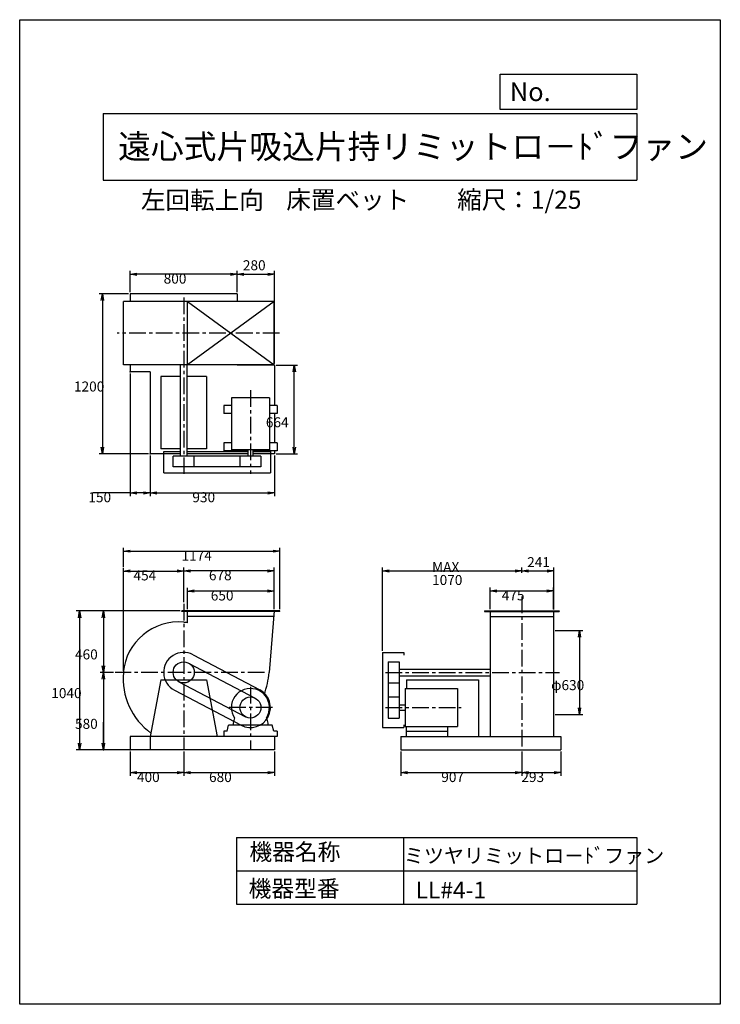
# Model space of a CAD drawing. Extents: x 0 to 5250, y 0 to 7375.
import ezdxf

# ---------------------------------------------------------------- set-up
doc = ezdxf.new("R2010")
doc.units = 0
doc.header["$LTSCALE"] = 100
doc.linetypes.add('CENTER', pattern=[2, 1.25, -0.25, 0.25, -0.25])
doc.layers.get('0').update_dxf_attribs({"linetype": 'CONTINUOUS'})
doc.layers.get('DEFPOINTS').update_dxf_attribs({"linetype": 'CONTINUOUS'})
for name, color, linetype in [('1', 4, 'CONTINUOUS'), ('2', 3, 'CENTER'), ('3', 2, 'CONTINUOUS'), ('4', 7, 'CONTINUOUS')]:
    doc.layers.add(name, color=color, linetype=linetype)
doc.styles.get("Standard").update_dxf_attribs({"font": 'simplex.shx', "bigfont": 'extfont.shx'})
doc.dimstyles.get("Standard").update_dxf_attribs({"dimtxt": 2.5, "dimasz": 2.5, "dimexe": 1.25, "dimexo": 0.625, "dimtad": 1, "dimcen": 2.5, "dimazin": 3, "dimtfac": 1, "dimtmove": 0, "dimatfit": 3})

# ---------------------------------------------------------------- blocks, each defined once
blk = doc.blocks.new('_OPEN')
at = {"color": 0, "linetype": 'BYBLOCK'}
for p, q in [((-1, 0.17), (0, 0)), ((0, 0), (-1, -0.17)), ((0, 0), (-1, 0))]:
    blk.add_line(p, q, dxfattribs=at)
blk = doc.blocks.new('*D1')
at = {"layer": '3', "color": 0}
for p, q in [((777.1, 2498.5), (777.1, 3270.5)), ((827.1, 3245.5), (1178.9, 3245.5)), ((1228.9, 3012.2), (1228.9, 3270.5))]:
    blk.add_line(p, q, dxfattribs=at)
at = {"layer": 'DEFPOINTS', "color": 0}
for p in [(1228.9, 3245.5), (1228.9, 2999.7), (777.1, 2486)]:
    blk.add_point(p, dxfattribs=at)
at = {"layer": '3', "color": 0, "xscale": 50, "yscale": 50, "zscale": 50, "rotation": 180}
blk.add_blockref('_OPEN', (777.1, 3245.5), dxfattribs=at)
at = {"layer": '3', "color": 0, "xscale": 50, "yscale": 50, "zscale": 50}
blk.add_blockref('_OPEN', (1228.9, 3245.5), dxfattribs=at)
at = {"layer": '3', "color": 0}
blk.add_text('454', height=75, dxfattribs=at).set_placement((853, 3175.3))
blk = doc.blocks.new('*D2')
at = {"layer": '3', "color": 0}
for p, q in [((1201.9, 2946), (602.1, 2946)), ((627.1, 2896), (627.1, 2536)), ((702.7, 2486), (602.1, 2486))]:
    blk.add_line(p, q, dxfattribs=at)
at = {"layer": 'DEFPOINTS', "color": 0}
for p in [(1214.4, 2946), (627.1, 2486), (715.2, 2486)]:
    blk.add_point(p, dxfattribs=at)
at = {"layer": '3', "color": 0, "xscale": 50, "yscale": 50, "zscale": 50}
for p, rotation in [((627.1, 2946), 90), ((627.1, 2486), 270)]:
    blk.add_blockref('_OPEN', p, dxfattribs=dict(at, rotation=rotation))
at = {"layer": '3', "color": 0}
blk.add_text('460', height=75, dxfattribs=at).set_placement((414.6, 2583.3))
blk = doc.blocks.new('*D3')
at = {"layer": '3', "color": 0}
for p, q in [((702.7, 2486), (602.1, 2486)), ((627.1, 2436), (627.1, 1956)), ((816.4, 1906), (602.1, 1906))]:
    blk.add_line(p, q, dxfattribs=at)
at = {"layer": 'DEFPOINTS', "color": 0}
for p in [(715.2, 2486), (627.1, 1906), (828.9, 1906)]:
    blk.add_point(p, dxfattribs=at)
at = {"layer": '3', "color": 0, "xscale": 50, "yscale": 50, "zscale": 50}
for p, rotation in [((627.1, 2486), 90), ((627.1, 1906), 270)]:
    blk.add_blockref('_OPEN', p, dxfattribs=dict(at, rotation=rotation))
at = {"layer": '3', "color": 0}
blk.add_text('580', height=75, dxfattribs=at).set_placement((414.6, 2063.3))
blk = doc.blocks.new('ARROW')
for p in [(-1, 0.17), (-1, 0), (-1, -0.17)]:
    blk.add_line(p, (0, 0))
blk = doc.blocks.new('*D4')
at = {"layer": '3', "color": 0}
for p, q in [((777.1, 3278), (777.1, 3419)), ((827.1, 3394), (1898.9, 3394)), ((1948.9, 2958.5), (1948.9, 3419))]:
    blk.add_line(p, q, dxfattribs=at)
at = {"layer": 'DEFPOINTS', "color": 0}
for p in [(1948.9, 3394), (777.1, 3265.5), (1948.9, 2946)]:
    blk.add_point(p, dxfattribs=at)
at = {"layer": '3', "color": 0, "xscale": 50, "yscale": 50, "zscale": 50, "rotation": 180}
blk.add_blockref('_OPEN', (777.1, 3394), dxfattribs=at)
at = {"layer": '3', "color": 0, "xscale": 50, "yscale": 50, "zscale": 50}
blk.add_blockref('_OPEN', (1948.9, 3394), dxfattribs=at)
at = {"layer": '3', "color": 0}
blk.add_text('1174', height=75, dxfattribs=at).set_placement((1213, 3323.7))
blk = doc.blocks.new('*D5')
at = {"layer": '3', "color": 0}
for p, q in [((978.9, 4110.2), (978.9, 3805.8)), ((1908.9, 4110.2), (1908.9, 3805.8)), ((1028.9, 3830.8), (1858.9, 3830.8))]:
    blk.add_line(p, q, dxfattribs=at)
at = {"layer": 'DEFPOINTS', "color": 0}
for p in [(978.9, 4122.7), (1908.9, 4122.7), (1908.9, 3830.8)]:
    blk.add_point(p, dxfattribs=at)
at = {"layer": '3', "color": 0, "xscale": 50, "yscale": 50, "zscale": 50, "rotation": 180}
blk.add_blockref('_OPEN', (978.9, 3830.8), dxfattribs=at)
at = {"layer": '3', "color": 0, "xscale": 50, "yscale": 50, "zscale": 50}
blk.add_blockref('_OPEN', (1908.9, 3830.8), dxfattribs=at)
at = {"layer": '3', "color": 0}
blk.add_text('930', height=75, dxfattribs=at).set_placement((1293.9, 3760.6))
blk = doc.blocks.new('*D6')
at = {"layer": '3', "color": 0}
for p, q in [((828.9, 5335.2), (828.9, 5493.3)), ((1578.9, 5468.3), (878.9, 5468.3)), ((1628.9, 5335.2), (1628.9, 5493.3))]:
    blk.add_line(p, q, dxfattribs=at)
at = {"layer": 'DEFPOINTS', "color": 0}
for p in [(828.9, 5468.3), (828.9, 5322.7), (1628.9, 5322.7)]:
    blk.add_point(p, dxfattribs=at)
at = {"layer": '3', "color": 0, "xscale": 50, "yscale": 50, "zscale": 50, "rotation": 180}
blk.add_blockref('_OPEN', (828.9, 5468.3), dxfattribs=at)
at = {"layer": '3', "color": 0, "xscale": 50, "yscale": 50, "zscale": 50}
blk.add_blockref('_OPEN', (1628.9, 5468.3), dxfattribs=at)
at = {"layer": '3', "color": 0}
blk.add_text('800', height=75, dxfattribs=at).set_placement((1078.9, 5398.1))
blk = doc.blocks.new('*D7')
at = {"layer": '3', "color": 0}
for p, q in [((828.9, 4724.2), (828.9, 3805.8)), ((978.9, 4110.2), (978.9, 3805.8)), ((828.9, 3830.8), (550.3, 3830.8)), ((928.9, 3830.8), (878.9, 3830.8))]:
    blk.add_line(p, q, dxfattribs=at)
at = {"layer": 'DEFPOINTS', "color": 0}
for p in [(828.9, 4736.7), (978.9, 4122.7), (828.9, 3830.8)]:
    blk.add_point(p, dxfattribs=at)
at = {"layer": '3', "color": 0, "xscale": 50, "yscale": 50, "zscale": 50, "rotation": 180}
blk.add_blockref('_OPEN', (828.9, 3830.8), dxfattribs=at)
at = {"layer": '3', "color": 0, "xscale": 50, "yscale": 50, "zscale": 50}
blk.add_blockref('_OPEN', (978.9, 3830.8), dxfattribs=at)
at = {"layer": '3', "color": 0}
blk.add_text('150', height=75, dxfattribs=at).set_placement((514.6, 3760.6))
blk = doc.blocks.new('*D8')
at = {"layer": '3', "color": 0}
for p, q in [((816.4, 5322.7), (594.4, 5322.7)), ((619.4, 5272.7), (619.4, 4172.7)), ((966.4, 4122.7), (594.4, 4122.7))]:
    blk.add_line(p, q, dxfattribs=at)
at = {"layer": 'DEFPOINTS', "color": 0}
for p in [(828.9, 5322.7), (619.4, 4122.7), (978.9, 4122.7)]:
    blk.add_point(p, dxfattribs=at)
at = {"layer": '3', "color": 0, "xscale": 50, "yscale": 50, "zscale": 50}
for p, rotation in [((619.4, 5322.7), 90), ((619.4, 4122.7), 270)]:
    blk.add_blockref('_OPEN', p, dxfattribs=dict(at, rotation=rotation))
at = {"layer": '3', "color": 0}
blk.add_text('1200', height=75, dxfattribs=at).set_placement((406.9, 4590))
blk = doc.blocks.new('*D9')
at = {"layer": '3', "color": 0}
for p, q in [((1921.4, 4786.7), (2082.3, 4786.7)), ((2057.3, 4172.7), (2057.3, 4736.7)), ((1921.4, 4122.7), (2082.3, 4122.7))]:
    blk.add_line(p, q, dxfattribs=at)
at = {"layer": 'DEFPOINTS', "color": 0}
for p in [(1908.9, 4786.7), (2057.3, 4786.7), (1908.9, 4122.7)]:
    blk.add_point(p, dxfattribs=at)
at = {"layer": '3', "color": 0, "xscale": 50, "yscale": 50, "zscale": 50}
for p, rotation in [((2057.3, 4786.7), 90), ((2057.3, 4122.7), 270)]:
    blk.add_blockref('_OPEN', p, dxfattribs=dict(at, rotation=rotation))
at = {"layer": '3', "color": 0}
blk.add_text('664', height=75, dxfattribs=at).set_placement((1844.8, 4322))
blk = doc.blocks.new('*D10')
at = {"layer": '3', "color": 0}
for p, q in [((1228.9, 3012.2), (1228.9, 3271.5)), ((1856.9, 3246.5), (1278.9, 3246.5)), ((1906.9, 2958.5), (1906.9, 3271.5))]:
    blk.add_line(p, q, dxfattribs=at)
at = {"layer": 'DEFPOINTS', "color": 0}
for p in [(1228.9, 3246.5), (1228.9, 2999.7), (1906.9, 2946)]:
    blk.add_point(p, dxfattribs=at)
at = {"layer": '3', "color": 0, "xscale": 50, "yscale": 50, "zscale": 50, "rotation": 180}
blk.add_blockref('_OPEN', (1228.9, 3246.5), dxfattribs=at)
at = {"layer": '3', "color": 0, "xscale": 50, "yscale": 50, "zscale": 50}
blk.add_blockref('_OPEN', (1906.9, 3246.5), dxfattribs=at)
at = {"layer": '3', "color": 0}
blk.add_text('678', height=75, dxfattribs=at).set_placement((1417.9, 3176.2))
blk = doc.blocks.new('*D11')
at = {"layer": '3', "color": 0}
for p, q in [((1256.9, 2958.5), (1256.9, 3120)), ((1906.9, 2958.5), (1906.9, 3120)), ((1856.9, 3095), (1306.9, 3095))]:
    blk.add_line(p, q, dxfattribs=at)
at = {"layer": 'DEFPOINTS', "color": 0}
for p in [(1256.9, 3095), (1256.9, 2946), (1906.9, 2946)]:
    blk.add_point(p, dxfattribs=at)
at = {"layer": '3', "color": 0, "xscale": 50, "yscale": 50, "zscale": 50, "rotation": 180}
blk.add_blockref('_OPEN', (1256.9, 3095), dxfattribs=at)
at = {"layer": '3', "color": 0, "xscale": 50, "yscale": 50, "zscale": 50}
blk.add_blockref('_OPEN', (1906.9, 3095), dxfattribs=at)
at = {"layer": '3', "color": 0}
blk.add_text('650', height=75, dxfattribs=at).set_placement((1431.9, 3024.7))
blk = doc.blocks.new('*D12')
at = {"color": 0, "linetype": 'BYBLOCK'}
for p, q in [((1628.9, 5335.2), (1628.9, 5493.3)), ((1678.9, 5468.3), (1858.9, 5468.3)), ((1908.9, 4799.2), (1908.9, 5493.3))]:
    blk.add_line(p, q, dxfattribs=at)
at = {"layer": 'DEFPOINTS', "color": 0, "linetype": 'BYBLOCK'}
for p in [(1908.9, 5468.3), (1628.9, 5322.7), (1908.9, 4786.7)]:
    blk.add_point(p, dxfattribs=at)
at = {"color": 0, "linetype": 'BYBLOCK', "xscale": 50, "yscale": 50, "zscale": 50, "rotation": 180}
blk.add_blockref('_OPEN', (1628.9, 5468.3), dxfattribs=at)
at = {"color": 0, "linetype": 'BYBLOCK', "xscale": 50, "yscale": 50, "zscale": 50}
blk.add_blockref('_OPEN', (1908.9, 5468.3), dxfattribs=at)
at = {"layer": '3', "color": 0}
blk.add_text('280', height=75, dxfattribs=at).set_placement((1672.5, 5498.1))
blk = doc.blocks.new('*D13')
at = {"layer": '3', "color": 0}
for p, q in [((2717.6, 2648.5), (2717.6, 3271)), ((2767.6, 3246), (3712.6, 3246)), ((3762.6, 3231), (3762.6, 3271))]:
    blk.add_line(p, q, dxfattribs=at)
at = {"layer": 'DEFPOINTS', "color": 0}
for p in [(3762.6, 3246), (3762.6, 3218.5), (2717.6, 2636)]:
    blk.add_point(p, dxfattribs=at)
at = {"layer": '3', "color": 0, "xscale": 50, "yscale": 50, "zscale": 50, "rotation": 180}
blk.add_blockref('_OPEN', (2717.6, 3246), dxfattribs=at)
at = {"layer": '3', "color": 0, "xscale": 50, "yscale": 50, "zscale": 50}
blk.add_blockref('_OPEN', (3762.6, 3246), dxfattribs=at)
at = {"layer": '3', "color": 0}
for s, p in [('MAX', (3090.1, 3238.2)), ('1070', (3090.1, 3140.7))]:
    blk.add_text(s, height=75, dxfattribs=at).set_placement(p)
blk = doc.blocks.new('*D14')
at = {"layer": '3', "color": 0}
for p, q in [((3525.1, 2958.5), (3525.1, 3120.9)), ((4000.1, 2958.5), (4000.1, 3120.9)), ((3575.1, 3095.9), (3950.1, 3095.9))]:
    blk.add_line(p, q, dxfattribs=at)
at = {"layer": 'DEFPOINTS', "color": 0}
for p in [(4000.1, 3095.9), (3525.1, 2946), (4000.1, 2946)]:
    blk.add_point(p, dxfattribs=at)
at = {"layer": '3', "color": 0, "xscale": 50, "yscale": 50, "zscale": 50, "rotation": 180}
blk.add_blockref('_OPEN', (3525.1, 3095.9), dxfattribs=at)
at = {"layer": '3', "color": 0, "xscale": 50, "yscale": 50, "zscale": 50}
blk.add_blockref('_OPEN', (4000.1, 3095.9), dxfattribs=at)
at = {"layer": '3', "color": 0}
blk.add_text('475', height=75, dxfattribs=at).set_placement((3612.6, 3025.7))
blk = doc.blocks.new('*D17')
at = {"color": 0, "linetype": 'BYBLOCK'}
for p, q in [((3812.6, 3246), (3953.6, 3246)), ((4003.6, 2958.1), (4003.6, 3271))]:
    blk.add_line(p, q, dxfattribs=at)
at = {"layer": 'DEFPOINTS', "color": 0, "linetype": 'BYBLOCK'}
for p in [(4003.6, 3246), (3762.6, 3218.5), (4003.6, 2945.6)]:
    blk.add_point(p, dxfattribs=at)
at = {"color": 0, "linetype": 'BYBLOCK', "xscale": 50, "yscale": 50, "zscale": 50, "rotation": 180}
blk.add_blockref('_OPEN', (3762.6, 3246), dxfattribs=at)
at = {"color": 0, "linetype": 'BYBLOCK', "xscale": 50, "yscale": 50, "zscale": 50}
blk.add_blockref('_OPEN', (4003.6, 3246), dxfattribs=at)
at = {"layer": '3', "color": 0}
blk.add_text('241', height=75, dxfattribs=at).set_placement((3802.8, 3274.3))
blk = doc.blocks.new('*D18')
at = {"layer": '3', "color": 0}
for p, q in [((828.9, 1893.5), (828.9, 1710.1)), ((1228.9, 1893.5), (1228.9, 1710.1)), ((878.9, 1735.1), (1178.9, 1735.1))]:
    blk.add_line(p, q, dxfattribs=at)
at = {"layer": 'DEFPOINTS', "color": 0}
for p in [(828.9, 1906), (1228.9, 1906), (1228.9, 1735.1)]:
    blk.add_point(p, dxfattribs=at)
at = {"layer": '3', "color": 0, "xscale": 50, "yscale": 50, "zscale": 50, "rotation": 180}
blk.add_blockref('_OPEN', (828.9, 1735.1), dxfattribs=at)
at = {"layer": '3', "color": 0, "xscale": 50, "yscale": 50, "zscale": 50}
blk.add_blockref('_OPEN', (1228.9, 1735.1), dxfattribs=at)
at = {"layer": '3', "color": 0}
blk.add_text('400', height=75, dxfattribs=at).set_placement((878.9, 1664.8))
blk = doc.blocks.new('*D19')
at = {"layer": '3', "color": 0}
for p, q in [((1228.9, 1893.5), (1228.9, 1710.1)), ((1908.9, 1893.5), (1908.9, 1710.1)), ((1278.9, 1735.1), (1858.9, 1735.1))]:
    blk.add_line(p, q, dxfattribs=at)
at = {"layer": 'DEFPOINTS', "color": 0}
for p in [(1228.9, 1906), (1908.9, 1906), (1908.9, 1735.1)]:
    blk.add_point(p, dxfattribs=at)
at = {"layer": '3', "color": 0, "xscale": 50, "yscale": 50, "zscale": 50, "rotation": 180}
blk.add_blockref('_OPEN', (1228.9, 1735.1), dxfattribs=at)
at = {"layer": '3', "color": 0, "xscale": 50, "yscale": 50, "zscale": 50}
blk.add_blockref('_OPEN', (1908.9, 1735.1), dxfattribs=at)
at = {"layer": '3', "color": 0}
blk.add_text('680', height=75, dxfattribs=at).set_placement((1418.9, 1664.8))
blk = doc.blocks.new('*D20')
at = {"layer": '3', "color": 0}
for p, q in [((2855.6, 1893.5), (2855.6, 1710.1)), ((3762.6, 1893.5), (3762.6, 1710.1)), ((2905.6, 1735.1), (3712.6, 1735.1))]:
    blk.add_line(p, q, dxfattribs=at)
at = {"layer": 'DEFPOINTS', "color": 0}
for p in [(2855.6, 1906), (3762.6, 1906), (3762.6, 1735.1)]:
    blk.add_point(p, dxfattribs=at)
at = {"layer": '3', "color": 0, "xscale": 50, "yscale": 50, "zscale": 50, "rotation": 180}
blk.add_blockref('_OPEN', (2855.6, 1735.1), dxfattribs=at)
at = {"layer": '3', "color": 0, "xscale": 50, "yscale": 50, "zscale": 50}
blk.add_blockref('_OPEN', (3762.6, 1735.1), dxfattribs=at)
at = {"layer": '3', "color": 0}
blk.add_text('907', height=75, dxfattribs=at).set_placement((3159.1, 1664.8))
blk = doc.blocks.new('*D21')
at = {"layer": '3', "color": 0}
for p, q in [((3762.6, 1893.5), (3762.6, 1710.1)), ((4055.6, 1893.5), (4055.6, 1710.1)), ((3812.6, 1735.1), (4005.6, 1735.1))]:
    blk.add_line(p, q, dxfattribs=at)
at = {"layer": 'DEFPOINTS', "color": 0}
for p in [(3762.6, 1906), (4055.6, 1906), (4055.6, 1735.1)]:
    blk.add_point(p, dxfattribs=at)
at = {"layer": '3', "color": 0, "xscale": 50, "yscale": 50, "zscale": 50, "rotation": 180}
blk.add_blockref('_OPEN', (3762.6, 1735.1), dxfattribs=at)
at = {"layer": '3', "color": 0, "xscale": 50, "yscale": 50, "zscale": 50}
blk.add_blockref('_OPEN', (4055.6, 1735.1), dxfattribs=at)
at = {"layer": '3', "color": 0}
blk.add_text('293', height=75, dxfattribs=at).set_placement((3759.1, 1664.8))
blk = doc.blocks.new('*D22')
at = {"layer": '3', "color": 0}
for p, q in [((1201.9, 2946), (424.2, 2946)), ((449.2, 2896), (449.2, 1956)), ((816.4, 1906), (424.2, 1906))]:
    blk.add_line(p, q, dxfattribs=at)
at = {"layer": 'DEFPOINTS', "color": 0}
for p in [(1214.4, 2946), (449.2, 1906), (828.9, 1906)]:
    blk.add_point(p, dxfattribs=at)
at = {"layer": '3', "color": 0, "xscale": 50, "yscale": 50, "zscale": 50}
for p, rotation in [((449.2, 2946), 90), ((449.2, 1906), 270)]:
    blk.add_blockref('_OPEN', p, dxfattribs=dict(at, rotation=rotation))
at = {"layer": '3', "color": 0}
blk.add_text('1040', height=75, dxfattribs=at).set_placement((236.7, 2293.3))
blk = doc.blocks.new('*D23')
at = {"layer": '3', "color": 0}
for p, q in [((4012.6, 2801), (4219.7, 2801)), ((4194.7, 2751), (4194.7, 2221)), ((4012.6, 2171), (4219.7, 2171))]:
    blk.add_line(p, q, dxfattribs=at)
at = {"layer": 'DEFPOINTS', "color": 0}
for p in [(4000.1, 2801), (4000.1, 2171), (4194.7, 2171)]:
    blk.add_point(p, dxfattribs=at)
at = {"layer": '3', "color": 0, "xscale": 50, "yscale": 50, "zscale": 50}
for p, rotation in [((4194.7, 2801), 90), ((4194.7, 2171), 270)]:
    blk.add_blockref('_OPEN', p, dxfattribs=dict(at, rotation=rotation))
at = {"layer": '3', "color": 0}
blk.add_text('φ630', height=75, dxfattribs=at).set_placement((3982.2, 2353.3))

msp = doc.modelspace()

# ---------------------------------------------------------------- linework, layer by layer
at = {"layer": '1'}
for p, q in [((1628.9, 5322.7), (828.9, 5322.7)), ((828.9, 5322.7), (828.9, 5264.2)), ((1628.9, 5322.7), (1628.9, 5264.2)), ((1906.9, 5264.2), (777.1, 5264.2)), ((777.1, 4789.2), (777.1, 5264.2)), ((1256.9, 5264.2), (1906.9, 4789.2)), ((1906.9, 5264.2), (1256.9, 4789.2)), ((1256.9, 4789.2), (1256.9, 5264.2)), ((1906.9, 4789.2), (1906.9, 5264.2)), ((1906.9, 4789.2), (777.1, 4789.2)), ((828.9, 4789.2), (828.9, 4736.7)), ((978.9, 4736.7), (828.9, 4736.7)), ((978.9, 4736.7), (978.9, 4122.7)), ((1203.9, 4106.7), (1203.9, 4789.2)), ((1253.9, 4106.7), (1253.9, 4789.2)), ((1628.9, 4789.2), (1628.9, 4786.7)), ((1908.9, 4786.7), (1628.9, 4786.7)), ((1908.9, 4786.7), (1908.9, 4484.7)), ((1203.9, 4701.7), (1058.9, 4701.7)), ((1058.9, 4701.7), (1058.9, 4161.7)), ((1398.9, 4701.7), (1253.9, 4701.7)), ((1398.9, 4701.7), (1398.9, 4161.7)), ((1586.4, 4543.7), (1586.4, 4153.7)), ((1871.4, 4543.7), (1586.4, 4543.7)), ((1871.4, 4543.7), (1871.4, 4153.7)), ((1528.9, 4484.7), (1528.9, 4424.7)), ((1586.4, 4484.7), (1528.9, 4484.7)), ((1928.9, 4484.7), (1871.4, 4484.7)), ((1928.9, 4484.7), (1928.9, 4424.7)), ((1586.4, 4424.7), (1528.9, 4424.7)), ((1928.9, 4424.7), (1871.4, 4424.7)), ((1908.9, 4424.7), (1908.9, 4204.7)), ((1586.4, 4204.7), (1528.9, 4204.7)), ((1528.9, 4204.7), (1528.9, 4144.7)), ((1928.9, 4204.7), (1871.4, 4204.7)), ((1928.9, 4204.7), (1928.9, 4144.7)), ((1203.9, 4161.7), (1058.9, 4161.7)), ((1078.9, 4141.7), (1203.9, 4141.7)), ((1078.9, 3981.7), (1078.9, 4141.7)), ((1398.9, 4161.7), (1253.9, 4161.7)), ((1253.9, 4141.7), (1709.9, 4141.7)), ((1709.9, 4144.7), (1528.9, 4144.7)), ((1871.4, 4153.7), (1586.4, 4153.7)), ((1709.9, 4153.7), (1709.9, 4106.7)), ((1747.9, 4153.7), (1747.9, 4106.7)), ((1928.9, 4144.7), (1747.9, 4144.7)), ((1747.9, 4141.7), (1878.9, 4141.7)), ((1878.9, 4141.7), (1878.9, 3981.7)), ((1908.9, 4144.7), (1908.9, 4122.7)), ((1203.9, 4122.7), (978.9, 4122.7)), ((1807.9, 4106.7), (1149.9, 4106.7)), ((1149.9, 4024.7), (1149.9, 4106.7)), ((1709.9, 4122.7), (1253.9, 4122.7)), ((1307.9, 4024.7), (1307.9, 4106.7)), ((1649.9, 4106.7), (1649.9, 4024.7)), ((1908.9, 4122.7), (1747.9, 4122.7)), ((1807.9, 4106.7), (1807.9, 4024.7)), ((1807.9, 4024.7), (1149.9, 4024.7)), ((1078.9, 3981.7), (1878.9, 3981.7)), ((1948.9, 2946), (1214.4, 2946)), ((1214.4, 2943), (1214.4, 2946)), ((1948.9, 2943), (1214.4, 2943)), ((1256.9, 2857.5), (1256.9, 2946)), ((1903.6, 2906), (1256.9, 2906)), ((1906.9, 2946), (1869, 2486)), ((1948.9, 2943), (1948.9, 2946)), ((3482.6, 2946), (4042.6, 2946)), ((3482.6, 2946), (3482.6, 2943)), ((3482.6, 2943), (4042.6, 2943)), ((3525.1, 2946), (3525.1, 2006)), ((3525.1, 2906), (4000.1, 2906)), ((4000.1, 2946), (4000.1, 2006)), ((4042.6, 2946), (4042.6, 2943)), ((1298.7, 2618.8), (1798.7, 2355.8)), ((2717.6, 2636), (2717.6, 2073)), ((2717.6, 2636), (2877.6, 2636)), ((2877.6, 2636), (2877.6, 2616)), ((1265.7, 2555.9), (1765.7, 2292.9)), ((2760.6, 2565), (2760.6, 2144)), ((2760.6, 2565), (2842.6, 2565)), ((2842.6, 2565), (2842.6, 2144)), ((2842.6, 2511), (3525.1, 2511)), ((2842.6, 2461), (3525.1, 2461)), ((1058.9, 2431), (978.9, 2006)), ((1058.9, 2431), (1398.9, 2431)), ((1192.1, 2416.1), (1692.1, 2153.1)), ((1398.9, 2431), (1478.9, 2006)), ((2760.6, 2407), (2842.6, 2407)), ((2889.6, 2365.5), (3279.6, 2365.5)), ((2889.6, 2365.5), (2889.6, 2080.5)), ((2897.6, 2431), (3437.6, 2431)), ((2897.6, 2431), (2897.6, 2365.5)), ((3279.6, 2365.5), (3279.6, 2080.5)), ((3437.6, 2431), (3437.6, 2006)), ((1159.1, 2353.3), (1659.1, 2090.3)), ((2760.6, 2302), (2842.6, 2302)), ((2842.6, 2242), (2889.6, 2242)), ((1609.4, 2145.3), (1598.9, 2106)), ((1848.4, 2145.3), (1858.9, 2106)), ((2760.6, 2144), (2842.6, 2144)), ((2842.6, 2204), (2889.6, 2204)), ((1553.9, 2046), (1565.9, 2091)), ((1892, 2091), (1565.9, 2091)), ((1598.9, 2105.8), (1598.9, 2091)), ((1858.9, 2105.8), (1858.9, 2091)), ((1903.9, 2046), (1892, 2091)), ((2717.6, 2073), (2877.6, 2073)), ((2877.6, 2093), (2877.6, 2073)), ((2889.6, 2080.5), (3279.6, 2080.5)), ((2895.6, 2080.5), (2895.6, 2006)), ((3205.6, 2080.5), (3205.6, 2006)), ((1928.9, 2006), (828.9, 2006)), ((828.9, 2006), (828.9, 1906)), ((978.9, 2006), (978.9, 1906)), ((1553.9, 2046), (1528.9, 2046)), ((1528.9, 2046), (1528.9, 2006)), ((1928.9, 2046), (1903.9, 2046)), ((1908.9, 2006), (1908.9, 1906)), ((1928.9, 2046), (1928.9, 2006)), ((2855.6, 2006), (4055.6, 2006)), ((2855.6, 2006), (2855.6, 1906)), ((2895.6, 2046), (3205.6, 2046)), ((4055.6, 2006), (4055.6, 1906)), ((1908.9, 1906), (828.9, 1906)), ((2855.6, 1906), (4055.6, 1906))]:
    msp.add_line(p, q, dxfattribs=at)
for centre in [(1228.9, 2486), (1728.9, 2223)]:
    msp.add_circle(centre, 79, dxfattribs=at)
for centre, radius, start, end in [((1190.9, 2448), 416, 84.75894, 174.75894), ((1190.9, 2524), 340, 78.80682, 83.58295), ((1228.9, 2486), 150, 62.25563, 242.25563), ((1275.9, 2439), 501, 174.61703, 234.3342), ((1275.9, 2533), 595, 339.16548, 355.46939), ((1728.9, 2223), 142.5, 326.96613, 180), ((1728.9, 2223), 150, 242.25563, 62.25563), ((1728.9, 2223), 142.5, 180, 213.03381)]:
    msp.add_arc(centre, radius, start, end, dxfattribs=at)
for p in [(828.9, 4736.7), (978.9, 4122.7), (828.9, 1906)]:
    msp.add_point(p, dxfattribs=at)
at = {"layer": '2'}
for p, q in [((1228.9, 5294.8), (1228.9, 3974.3)), ((1945.8, 5026.7), (729.5, 5026.7)), ((1728.9, 4599.5), (1728.9, 3974.3)), ((3762.6, 3055.1), (3762.6, 1906)), ((1228.9, 2999.7), (1228.9, 1906)), ((1834.4, 2486), (715.2, 2486)), ((2740, 2486), (4045.3, 2486)), ((1728.9, 2377.2), (1728.9, 1906)), ((1894.4, 2223), (1563.3, 2223)), ((2740, 2223), (3307.6, 2223))]:
    msp.add_line(p, q, dxfattribs=at)
at = {"layer": '3'}
for p, q in [((627.1, 1946), (627.1, 2113.5)), ((627.1, 1908), (627.1, 1948)), ((828.9, 1906), (607.1, 1906))]:
    msp.add_line(p, q, dxfattribs=at)
msp.add_point((627.1, 1906), dxfattribs=at)
at = {"layer": '4'}
for p, q in [((0, 0), (0, 7375)), ((0, 7375), (5250, 7375)), ((5250, 7375), (5250, 7375)), ((5250, 7375), (5250, 0)), ((3601.5, 6703.2), (3601.5, 6966.6)), ((3601.5, 6966.6), (4625, 6966.6)), ((4625, 6966.6), (4625, 6703.2)), ((625, 6673.5), (4625, 6673.5)), ((625, 6673.5), (625, 6173.5)), ((4625, 6703.2), (3601.5, 6703.2)), ((4625, 6673.5), (4625, 6173.5)), ((625, 6173.5), (4625, 6173.5)), ((1625, 1250), (1625, 750)), ((1625, 1250), (4625, 1250)), ((2875, 1250), (2875, 750)), ((4625, 1250), (4625, 750)), ((1625, 1000), (4625, 1000)), ((1625, 750), (4625, 750)), ((5250, 0), (0, 0))]:
    msp.add_line(p, q, dxfattribs=at)

# ---------------------------------------------------------------- block references
at = {"layer": '3', "xscale": 40, "yscale": 40, "zscale": 40, "rotation": 270}
msp.add_blockref('ARROW', (627.1, 1906), dxfattribs=at)

# ---------------------------------------------------------------- texts
at = {"layer": '4'}
for s, height, p in [('No.', 140, (3672.4, 6765.2)), ('遠心式片吸込片持リミットロ－ﾄﾞファン', 180, (737.6, 6334.7)), ('左回転上向', 135, (908.3, 5955.8)), ('床置ベット', 135, (1997.9, 5958.6)), ('縮尺：1/25', 135, (3278.2, 5958.6)), ('機器名称', 125, (1721.3, 1078.9)), ('ミツヤリミットロ－ﾄﾞファン', 110, (2878.8, 1058.3)), ('機器型番', 125, (1715.6, 804.1)), ('LL#4-1', 125, (2966.6, 792.9))]:
    msp.add_text(s, height=height, dxfattribs=at).set_placement(p)

# ---------------------------------------------------------------- dimensions: what is measured, and where the dimension line sits
at = {"layer": '3'}
for base, p1, p2, override, picture, middle in [((1908.9, 5468.3), (1628.9, 5322.7), (1908.9, 4786.7), {"dimscale": 25, "dimdec": 0, "dimtofl": 1}, '*D12', (1768.9, 5535.6)), ((4003.6, 3246), (3762.6, 3218.5), (4003.6, 2945.6), {"dimscale": 25, "dimdec": 0, "dimse1": 1, "dimtofl": 1}, '*D17', (3883.1, 3311.8))]:
    dim = msp.add_linear_dim(base=base, p1=p1, p2=p2, dimstyle='Standard', override=override, dxfattribs=at)
    dim.commit()
    dim.dimension.update_dxf_attribs({"geometry": picture, "text_midpoint": middle, "dimtype": 128})
for base, p1, p2, picture, middle in [((828.9, 5468.3), (1628.9, 5322.7), (828.9, 5322.7), '*D6', (1228.9, 5530.8)), ((828.9, 3830.8), (978.9, 4122.7), (828.9, 4736.7), '*D7', (664.6, 3893.3)), ((1908.9, 3830.8), (978.9, 4122.7), (1908.9, 4122.7), '*D5', (1443.9, 3893.3)), ((4000.1, 3095.9), (3525.1, 2946), (4000.1, 2946), '*D14', (3762.6, 3158.4)), ((1228.9, 1735.1), (828.9, 1906), (1228.9, 1906), '*D18', (1028.9, 1797.6)), ((1908.9, 1735.1), (1228.9, 1906), (1908.9, 1906), '*D19', (1568.9, 1797.6)), ((3762.6, 1735.1), (2855.6, 1906), (3762.6, 1906), '*D20', (3309.1, 1797.6)), ((4055.6, 1735.1), (3762.6, 1906), (4055.6, 1906), '*D21', (3909.1, 1797.6))]:
    dim = msp.add_linear_dim(base=base, p1=p1, p2=p2, dimstyle='Standard', override={"dimscale": 25, "dimdec": 0, "dimtofl": 1, "dimtmove": 0}, dxfattribs=at)
    dim.commit()
    dim.dimension.update_dxf_attribs({"geometry": picture, "text_midpoint": middle})
for base, p1, p2, angle, override, picture, middle in [((619.4, 4122.7), (828.9, 5322.7), (978.9, 4122.7), 270, {"dimscale": 25, "dimdec": 0, "dimtofl": 1, "dimtmove": 0}, '*D8', (556.9, 4722.7)), ((2057.3, 4786.7), (1908.9, 4122.7), (1908.9, 4786.7), 270, {"dimscale": 25, "dimdec": 0, "dimtofl": 1, "dimtmove": 0}, '*D9', (1994.8, 4454.7)), ((1228.9, 3246.5), (1906.9, 2946), (1228.9, 2999.7), 180, {"dimscale": 25, "dimdec": 0, "dimtofl": 1, "dimtmove": 0}, '*D10', (1567.9, 3309)), ((1256.9, 3095), (1906.9, 2946), (1256.9, 2946), 180, {"dimscale": 25, "dimdec": 0, "dimtofl": 1, "dimtmove": 0}, '*D11', (1581.9, 3157.5)), ((449.2, 1906), (1214.4, 2946), (828.9, 1906), 90, {"dimscale": 25, "dimdec": 0, "dimtofl": 1, "dimtmove": 0}, '*D22', (386.7, 2426)), ((627.1, 2486), (1214.4, 2946), (715.2, 2486), 90, {"dimscale": 25, "dimdec": 0, "dimtofl": 1, "dimtmove": 0}, '*D2', (564.6, 2716)), ((4194.7, 2171), (4000.1, 2801), (4000.1, 2171), 90, {"dimscale": 25, "dimdec": 0, "dimpost": 'φ<>', "dimtofl": 1, "dimtmove": 0}, '*D23', (4132.2, 2486)), ((627.1, 1906), (715.2, 2486), (828.9, 1906), 90, {"dimscale": 25, "dimdec": 0, "dimtofl": 1, "dimtmove": 0}, '*D3', (564.6, 2196))]:
    dim = msp.add_linear_dim(base=base, p1=p1, p2=p2, angle=angle, dimstyle='Standard', override=override, dxfattribs=at)
    dim.commit()
    dim.dimension.update_dxf_attribs({"geometry": picture, "text_midpoint": middle})
for base, p1, p2, text, picture, middle in [((1948.9, 3394), (777.1, 3265.5), (1948.9, 2946), '1174', '*D4', (1363, 3456.5)), ((3762.6, 3246), (2717.6, 2636), (3762.6, 3218.5), 'MAX\\P1070', '*D13', (3240.1, 3371)), ((1228.9, 3245.5), (777.1, 2486), (1228.9, 2999.7), '454', '*D1', (1003, 3308))]:
    dim = msp.add_linear_dim(base=base, p1=p1, p2=p2, text=text, dimstyle='Standard', override={"dimscale": 25, "dimdec": 0, "dimtofl": 1, "dimtmove": 0}, dxfattribs=at)
    dim.commit()
    dim.dimension.update_dxf_attribs({"geometry": picture, "text_midpoint": middle})

doc.saveas('drawing.dxf')
